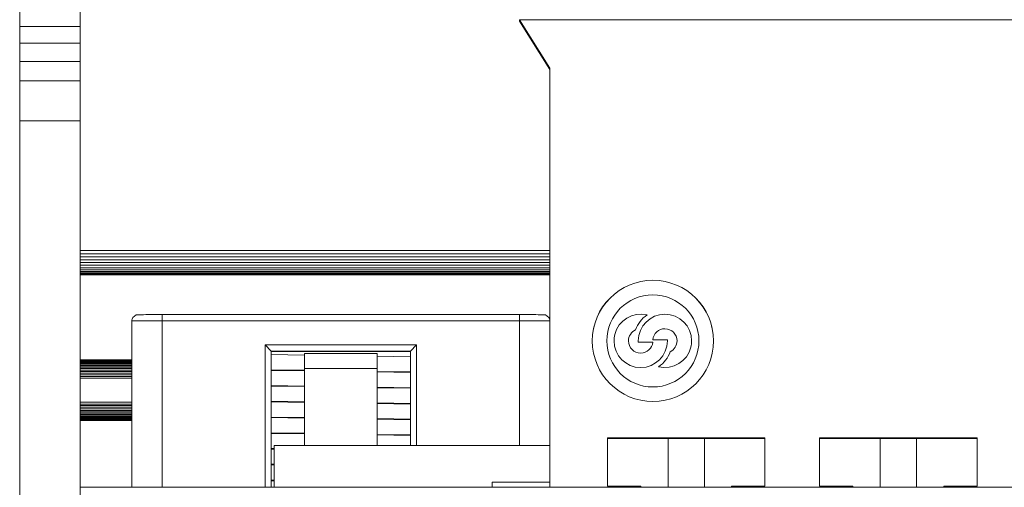
# Model space of a CAD drawing. Units: inches. Extents: x -166 to 208, y -118 to 115.
# Drawn here: x -83 to -67, y 71 to 79 of the extents above; entities that cross this region are included whole.
import ezdxf

# ---------------------------------------------------------------- set-up
doc = ezdxf.new("R2010")
doc.units = ezdxf.units.IN
doc.header["$MEASUREMENT"] = 0

# ---------------------------------------------------------------- blocks, each defined once
blk = doc.blocks.new('block 2178')
at = {"color": 7, "lineweight": 13, "true_color": 0xffffff}
blk.add_lwpolyline([(-13.082, 71.382), (-82.082, 71.382)], dxfattribs=at)
blk = doc.blocks.new('block 2181')
at = {"color": 7, "lineweight": 13, "true_color": 0xffffff}
blk.add_lwpolyline([(-81.232, 72.484), (-82.082, 72.484)], dxfattribs=at)
blk = doc.blocks.new('block 2184')
at = {"color": 7, "lineweight": 13, "true_color": 0xffffff}
blk.add_lwpolyline([(-81.232, 72.485), (-82.082, 72.485)], dxfattribs=at)
blk = doc.blocks.new('block 2187')
at = {"color": 7, "lineweight": 13, "true_color": 0xffffff}
blk.add_lwpolyline([(-81.232, 72.489), (-82.082, 72.489)], dxfattribs=at)
blk = doc.blocks.new('block 2190')
at = {"color": 7, "lineweight": 13, "true_color": 0xffffff}
blk.add_lwpolyline([(-81.232, 72.495), (-82.082, 72.495)], dxfattribs=at)
blk = doc.blocks.new('block 2193')
at = {"color": 7, "lineweight": 13, "true_color": 0xffffff}
blk.add_lwpolyline([(-81.232, 72.504), (-82.082, 72.504)], dxfattribs=at)
blk = doc.blocks.new('block 2196')
at = {"color": 7, "lineweight": 13, "true_color": 0xffffff}
blk.add_lwpolyline([(-81.232, 72.515), (-82.082, 72.515)], dxfattribs=at)
blk = doc.blocks.new('block 2199')
at = {"color": 7, "lineweight": 13, "true_color": 0xffffff}
blk.add_lwpolyline([(-81.232, 72.529), (-82.082, 72.529)], dxfattribs=at)
blk = doc.blocks.new('block 2202')
at = {"color": 7, "lineweight": 13, "true_color": 0xffffff}
blk.add_lwpolyline([(-81.232, 72.544), (-82.082, 72.544)], dxfattribs=at)
blk = doc.blocks.new('block 2205')
at = {"color": 7, "lineweight": 13, "true_color": 0xffffff}
blk.add_lwpolyline([(-81.232, 72.562), (-82.082, 72.562)], dxfattribs=at)
blk = doc.blocks.new('block 2208')
at = {"color": 7, "lineweight": 13, "true_color": 0xffffff}
blk.add_lwpolyline([(-81.232, 72.582), (-82.082, 72.582)], dxfattribs=at)
blk = doc.blocks.new('block 2211')
at = {"color": 7, "lineweight": 13, "true_color": 0xffffff}
blk.add_lwpolyline([(-81.232, 72.603), (-82.082, 72.603)], dxfattribs=at)
blk = doc.blocks.new('block 2214')
at = {"color": 7, "lineweight": 13, "true_color": 0xffffff}
blk.add_lwpolyline([(-81.232, 72.626), (-82.082, 72.626)], dxfattribs=at)
blk = doc.blocks.new('block 2217')
at = {"color": 7, "lineweight": 13, "true_color": 0xffffff}
blk.add_lwpolyline([(-81.232, 72.65), (-82.082, 72.65)], dxfattribs=at)
blk = doc.blocks.new('block 2220')
at = {"color": 7, "lineweight": 13, "true_color": 0xffffff}
blk.add_lwpolyline([(-81.232, 72.675), (-82.082, 72.675)], dxfattribs=at)
blk = doc.blocks.new('block 2223')
at = {"color": 7, "lineweight": 13, "true_color": 0xffffff}
blk.add_lwpolyline([(-81.232, 72.702), (-82.082, 72.702)], dxfattribs=at)
blk = doc.blocks.new('block 2226')
at = {"color": 7, "lineweight": 13, "true_color": 0xffffff}
blk.add_lwpolyline([(-81.232, 72.729), (-82.082, 72.729)], dxfattribs=at)
blk = doc.blocks.new('block 2229')
at = {"color": 7, "lineweight": 13, "true_color": 0xffffff}
blk.add_lwpolyline([(-81.232, 72.756), (-82.082, 72.756)], dxfattribs=at)
blk = doc.blocks.new('block 2232')
at = {"color": 7, "lineweight": 13, "true_color": 0xffffff}
blk.add_lwpolyline([(-81.232, 72.784), (-82.082, 72.784)], dxfattribs=at)
blk = doc.blocks.new('block 2235')
at = {"color": 7, "lineweight": 13, "true_color": 0xffffff}
blk.add_lwpolyline([(-81.232, 73.184), (-82.082, 73.184)], dxfattribs=at)
blk = doc.blocks.new('block 2238')
at = {"color": 7, "lineweight": 13, "true_color": 0xffffff}
blk.add_lwpolyline([(-81.232, 73.211), (-82.082, 73.211)], dxfattribs=at)
blk = doc.blocks.new('block 2241')
at = {"color": 7, "lineweight": 13, "true_color": 0xffffff}
blk.add_lwpolyline([(-81.232, 73.239), (-82.082, 73.239)], dxfattribs=at)
blk = doc.blocks.new('block 2244')
at = {"color": 7, "lineweight": 13, "true_color": 0xffffff}
blk.add_lwpolyline([(-81.232, 73.266), (-82.082, 73.266)], dxfattribs=at)
blk = doc.blocks.new('block 2247')
at = {"color": 7, "lineweight": 13, "true_color": 0xffffff}
blk.add_lwpolyline([(-81.232, 73.292), (-82.082, 73.292)], dxfattribs=at)
blk = doc.blocks.new('block 2250')
at = {"color": 7, "lineweight": 13, "true_color": 0xffffff}
blk.add_lwpolyline([(-81.232, 73.317), (-82.082, 73.317)], dxfattribs=at)
blk = doc.blocks.new('block 2253')
at = {"color": 7, "lineweight": 13, "true_color": 0xffffff}
blk.add_lwpolyline([(-81.232, 73.342), (-82.082, 73.342)], dxfattribs=at)
blk = doc.blocks.new('block 2256')
at = {"color": 7, "lineweight": 13, "true_color": 0xffffff}
blk.add_lwpolyline([(-81.232, 73.364), (-82.082, 73.364)], dxfattribs=at)
blk = doc.blocks.new('block 2259')
at = {"color": 7, "lineweight": 13, "true_color": 0xffffff}
blk.add_lwpolyline([(-81.232, 73.386), (-82.082, 73.386)], dxfattribs=at)
blk = doc.blocks.new('block 2262')
at = {"color": 7, "lineweight": 13, "true_color": 0xffffff}
blk.add_lwpolyline([(-81.232, 73.405), (-82.082, 73.405)], dxfattribs=at)
blk = doc.blocks.new('block 2265')
at = {"color": 7, "lineweight": 13, "true_color": 0xffffff}
blk.add_lwpolyline([(-81.232, 73.423), (-82.082, 73.423)], dxfattribs=at)
blk = doc.blocks.new('block 2268')
at = {"color": 7, "lineweight": 13, "true_color": 0xffffff}
blk.add_lwpolyline([(-81.232, 73.439), (-82.082, 73.439)], dxfattribs=at)
blk = doc.blocks.new('block 2271')
at = {"color": 7, "lineweight": 13, "true_color": 0xffffff}
blk.add_lwpolyline([(-81.232, 73.452), (-82.082, 73.452)], dxfattribs=at)
blk = doc.blocks.new('block 2274')
at = {"color": 7, "lineweight": 13, "true_color": 0xffffff}
blk.add_lwpolyline([(-81.232, 73.463), (-82.082, 73.463)], dxfattribs=at)
blk = doc.blocks.new('block 2277')
at = {"color": 7, "lineweight": 13, "true_color": 0xffffff}
blk.add_lwpolyline([(-81.232, 73.472), (-82.082, 73.472)], dxfattribs=at)
blk = doc.blocks.new('block 2280')
at = {"color": 7, "lineweight": 13, "true_color": 0xffffff}
blk.add_lwpolyline([(-81.232, 73.479), (-82.082, 73.479)], dxfattribs=at)
blk = doc.blocks.new('block 2283')
at = {"color": 7, "lineweight": 13, "true_color": 0xffffff}
blk.add_lwpolyline([(-81.232, 73.482), (-82.082, 73.482)], dxfattribs=at)
blk = doc.blocks.new('block 2286')
at = {"color": 7, "lineweight": 13, "true_color": 0xffffff}
blk.add_lwpolyline([(-81.232, 73.484), (-82.082, 73.484)], dxfattribs=at)
blk = doc.blocks.new('block 2651')
at = {"color": 7, "lineweight": 13, "true_color": 0xffffff}
blk.add_lwpolyline([(-74.332, 75.289), (-82.082, 75.289)], dxfattribs=at)
blk = doc.blocks.new('block 2657')
at = {"color": 7, "lineweight": 13, "true_color": 0xffffff}
blk.add_lwpolyline([(-74.332, 75.237), (-82.082, 75.237)], dxfattribs=at)
blk = doc.blocks.new('block 2662')
at = {"color": 7, "lineweight": 13, "true_color": 0xffffff}
blk.add_lwpolyline([(-74.332, 75.185), (-82.082, 75.185)], dxfattribs=at)
blk = doc.blocks.new('block 2668')
at = {"color": 7, "lineweight": 13, "true_color": 0xffffff}
blk.add_lwpolyline([(-74.332, 75.136), (-82.082, 75.136)], dxfattribs=at)
blk = doc.blocks.new('block 2674')
at = {"color": 7, "lineweight": 13, "true_color": 0xffffff}
blk.add_lwpolyline([(-74.332, 75.089), (-82.082, 75.089)], dxfattribs=at)
blk = doc.blocks.new('block 2680')
at = {"color": 7, "lineweight": 13, "true_color": 0xffffff}
blk.add_lwpolyline([(-74.332, 75.045), (-82.082, 75.045)], dxfattribs=at)
blk = doc.blocks.new('block 2686')
at = {"color": 7, "lineweight": 13, "true_color": 0xffffff}
blk.add_lwpolyline([(-74.332, 75.006), (-82.082, 75.006)], dxfattribs=at)
blk = doc.blocks.new('block 2692')
at = {"color": 7, "lineweight": 13, "true_color": 0xffffff}
blk.add_lwpolyline([(-74.332, 74.971), (-82.082, 74.971)], dxfattribs=at)
blk = doc.blocks.new('block 2698')
at = {"color": 7, "lineweight": 13, "true_color": 0xffffff}
blk.add_lwpolyline([(-74.332, 74.942), (-82.082, 74.942)], dxfattribs=at)
blk = doc.blocks.new('block 2704')
at = {"color": 7, "lineweight": 13, "true_color": 0xffffff}
blk.add_lwpolyline([(-74.332, 74.919), (-82.082, 74.919)], dxfattribs=at)
blk = doc.blocks.new('block 2710')
at = {"color": 7, "lineweight": 13, "true_color": 0xffffff}
blk.add_lwpolyline([(-74.332, 74.902), (-82.082, 74.902)], dxfattribs=at)
blk = doc.blocks.new('block 2716')
at = {"color": 7, "lineweight": 13, "true_color": 0xffffff}
blk.add_lwpolyline([(-74.332, 74.892), (-82.082, 74.892)], dxfattribs=at)
blk = doc.blocks.new('block 2722')
at = {"color": 7, "lineweight": 13, "true_color": 0xffffff}
blk.add_lwpolyline([(-74.332, 74.889), (-82.082, 74.889)], dxfattribs=at)
blk = doc.blocks.new('block 2731')
at = {"color": 7, "lineweight": 13, "true_color": 0xffffff}
blk.add_lwpolyline([(-82.082, 60.789), (-82.082, 77.429)], dxfattribs=at)
blk = doc.blocks.new('block 2732')
at = {"color": 7, "lineweight": 13, "true_color": 0xffffff}
blk.add_lwpolyline([(-82.082, 77.429), (-83.082, 77.429)], dxfattribs=at)
blk = doc.blocks.new('block 2733')
at = {"color": 7, "lineweight": 13, "true_color": 0xffffff}
blk.add_lwpolyline([(-83.082, 60.789), (-83.082, 77.429)], dxfattribs=at)
blk = doc.blocks.new('block 2734')
at = {"color": 7, "lineweight": 13, "true_color": 0xffffff}
blk.add_lwpolyline([(-82.082, 77.429), (-82.082, 78.091)], dxfattribs=at)
blk = doc.blocks.new('block 2735')
at = {"color": 7, "lineweight": 13, "true_color": 0xffffff}
blk.add_lwpolyline([(-82.082, 78.091), (-83.082, 78.091)], dxfattribs=at)
blk = doc.blocks.new('block 2736')
at = {"color": 7, "lineweight": 13, "true_color": 0xffffff}
blk.add_lwpolyline([(-83.082, 77.429), (-83.082, 78.091)], dxfattribs=at)
blk = doc.blocks.new('block 2737')
at = {"color": 7, "lineweight": 13, "true_color": 0xffffff}
blk.add_lwpolyline([(-82.082, 78.091), (-82.082, 78.408)], dxfattribs=at)
blk = doc.blocks.new('block 2738')
at = {"color": 7, "lineweight": 13, "true_color": 0xffffff}
blk.add_lwpolyline([(-82.082, 78.408), (-83.082, 78.408)], dxfattribs=at)
blk = doc.blocks.new('block 2739')
at = {"color": 7, "lineweight": 13, "true_color": 0xffffff}
blk.add_lwpolyline([(-83.082, 78.091), (-83.082, 78.408)], dxfattribs=at)
blk = doc.blocks.new('block 2740')
at = {"color": 7, "lineweight": 13, "true_color": 0xffffff}
blk.add_lwpolyline([(-82.082, 78.408), (-82.082, 78.709)], dxfattribs=at)
blk = doc.blocks.new('block 2741')
at = {"color": 7, "lineweight": 13, "true_color": 0xffffff}
blk.add_lwpolyline([(-82.082, 78.709), (-83.082, 78.709)], dxfattribs=at)
blk = doc.blocks.new('block 2742')
at = {"color": 7, "lineweight": 13, "true_color": 0xffffff}
blk.add_lwpolyline([(-83.082, 78.408), (-83.082, 78.709)], dxfattribs=at)
blk = doc.blocks.new('block 2743')
at = {"color": 7, "lineweight": 13, "true_color": 0xffffff}
blk.add_lwpolyline([(-82.082, 78.709), (-82.082, 78.987)], dxfattribs=at)
blk = doc.blocks.new('block 2744')
at = {"color": 7, "lineweight": 13, "true_color": 0xffffff}
blk.add_lwpolyline([(-82.082, 78.987), (-83.082, 78.987)], dxfattribs=at)
blk = doc.blocks.new('block 2745')
at = {"color": 7, "lineweight": 13, "true_color": 0xffffff}
blk.add_lwpolyline([(-83.082, 78.709), (-83.082, 78.987)], dxfattribs=at)
blk = doc.blocks.new('block 2746')
at = {"color": 7, "lineweight": 13, "true_color": 0xffffff}
blk.add_lwpolyline([(-82.082, 78.987), (-82.082, 79.239)], dxfattribs=at)
blk = doc.blocks.new('block 2748')
at = {"color": 7, "lineweight": 13, "true_color": 0xffffff}
blk.add_lwpolyline([(-83.082, 78.987), (-83.082, 79.239)], dxfattribs=at)
blk = doc.blocks.new('block 3041')
at = {"color": 7, "lineweight": 13, "true_color": 0xffffff}
blk.add_lwpolyline([(-78.382, 73.341), (-78.382, 72.07)], dxfattribs=at)
blk = doc.blocks.new('block 3042')
at = {"color": 7, "lineweight": 13, "true_color": 0xffffff}
blk.add_lwpolyline([(-78.382, 73.591), (-78.382, 73.341)], dxfattribs=at)
blk = doc.blocks.new('block 3043')
at = {"color": 7, "lineweight": 13, "true_color": 0xffffff}
blk.add_lwpolyline([(-78.382, 73.591), (-77.182, 73.591)], dxfattribs=at)
blk = doc.blocks.new('block 3044')
at = {"color": 7, "lineweight": 13, "true_color": 0xffffff}
blk.add_lwpolyline([(-77.182, 73.341), (-77.182, 72.07)], dxfattribs=at)
blk = doc.blocks.new('block 3045')
at = {"color": 7, "lineweight": 13, "true_color": 0xffffff}
blk.add_lwpolyline([(-77.182, 73.341), (-77.182, 73.591)], dxfattribs=at)
blk = doc.blocks.new('block 3046')
at = {"color": 7, "lineweight": 5, "true_color": 0xffffff}
blk.add_lwpolyline([(-77.182, 73.341), (-78.382, 73.341)], dxfattribs=at)
blk = doc.blocks.new('block 3047')
at = {"color": 7, "lineweight": 13, "true_color": 0xffffff}
blk.add_open_spline([(-76.631, 73.622), (-76.901, 73.624), (-77.634, 73.625), (-78.27, 73.624), (-78.569, 73.624), (-78.806, 73.623), (-78.933, 73.622)], degree=3, knots=[0, 0, 0, 0, 1, 1, 1, 2, 2, 2, 2], dxfattribs=at)
blk = doc.blocks.new('block 3048')
at = {"color": 7, "lineweight": 5, "true_color": 0xffffff}
blk.add_lwpolyline([(-76.632, 73.631), (-78.932, 73.631)], dxfattribs=at)
blk = doc.blocks.new('block 3049')
at = {"color": 7, "lineweight": 13, "true_color": 0xffffff}
blk.add_lwpolyline([(-76.632, 72.07), (-76.632, 73.631)], dxfattribs=at)
blk = doc.blocks.new('block 3050')
at = {"color": 7, "lineweight": 13, "true_color": 0xffffff}
blk.add_lwpolyline([(-79.032, 73.731), (-78.932, 73.631)], dxfattribs=at)
blk = doc.blocks.new('block 3051')
at = {"color": 7, "lineweight": 13, "true_color": 0xffffff}
blk.add_lwpolyline([(-76.532, 73.731), (-76.632, 73.631)], dxfattribs=at)
blk = doc.blocks.new('block 3052')
at = {"color": 7, "lineweight": 5, "true_color": 0xffffff}
blk.add_lwpolyline([(-79.032, 73.731), (-76.532, 73.731)], dxfattribs=at)
blk = doc.blocks.new('block 3053')
at = {"color": 7, "lineweight": 13, "true_color": 0xffffff}
blk.add_lwpolyline([(-78.932, 73.631), (-78.932, 71.382)], dxfattribs=at)
blk = doc.blocks.new('block 3054')
at = {"color": 7, "lineweight": 5, "true_color": 0xffffff}
blk.add_lwpolyline([(-76.532, 73.731), (-76.532, 72.07)], dxfattribs=at)
blk = doc.blocks.new('block 3055')
at = {"color": 7, "lineweight": 5, "true_color": 0xffffff}
blk.add_lwpolyline([(-79.032, 71.382), (-79.032, 73.731)], dxfattribs=at)
blk = doc.blocks.new('block 3056')
at = {"color": 7, "lineweight": 5, "true_color": 0xffffff}
blk.add_lwpolyline([(-80.732, 74.131), (-80.732, 71.382)], dxfattribs=at)
blk = doc.blocks.new('block 3057')
at = {"color": 7, "lineweight": 5, "true_color": 0xffffff}
blk.add_lwpolyline([(-74.832, 72.07), (-74.832, 74.131)], dxfattribs=at)
blk = doc.blocks.new('block 3058')
at = {"color": 7, "lineweight": 5, "true_color": 0xffffff}
blk.add_lwpolyline([(-74.832, 74.131), (-80.732, 74.131)], dxfattribs=at)
blk = doc.blocks.new('block 3059')
at = {"color": 7, "lineweight": 13, "true_color": 0xffffff}
blk.add_lwpolyline([(-81.232, 71.382), (-81.232, 74.13)], dxfattribs=at)
blk = doc.blocks.new('block 3060')
at = {"color": 7, "lineweight": 5, "true_color": 0xffffff}
blk.add_open_spline([(-80.732, 74.131), (-81.008, 74.131), (-81.232, 74.131), (-81.232, 74.13)], degree=3, dxfattribs=at)
blk = doc.blocks.new('block 3061')
at = {"color": 7, "lineweight": 5, "true_color": 0xffffff}
blk.add_open_spline([(-74.332, 74.13), (-74.332, 74.131), (-74.556, 74.131), (-74.832, 74.131)], degree=3, dxfattribs=at)
blk = doc.blocks.new('block 3062')
at = {"color": 7, "lineweight": 5, "true_color": 0xffffff}
blk.add_lwpolyline([(-80.732, 74.131), (-80.732, 74.231)], dxfattribs=at)
blk = doc.blocks.new('block 3063')
at = {"color": 7, "lineweight": 5, "true_color": 0xffffff}
blk.add_lwpolyline([(-74.832, 74.131), (-74.832, 74.231)], dxfattribs=at)
blk = doc.blocks.new('block 3064')
at = {"color": 7, "lineweight": 13, "true_color": 0xffffff}
blk.add_lwpolyline([(-80.732, 74.231), (-74.832, 74.231)], dxfattribs=at)
blk = doc.blocks.new('block 3065')
at = {"color": 7, "lineweight": 13, "true_color": 0xffffff}
blk.add_open_spline([(-81.215, 74.185), (-81.226, 74.169), (-81.232, 74.15), (-81.232, 74.13)], degree=3, dxfattribs=at)
blk = doc.blocks.new('block 3066')
at = {"color": 7, "lineweight": 13, "true_color": 0xffffff}
blk.add_open_spline([(-80.732, 74.231), (-80.894, 74.231), (-81.04, 74.231), (-81.102, 74.23)], degree=3, dxfattribs=at)
blk = doc.blocks.new('block 3067')
at = {"color": 7, "lineweight": 13, "true_color": 0xffffff}
blk.add_open_spline([(-74.332, 74.13), (-74.332, 74.15), (-74.338, 74.169), (-74.349, 74.185)], degree=3, dxfattribs=at)
blk = doc.blocks.new('block 3068')
at = {"color": 7, "lineweight": 13, "true_color": 0xffffff}
blk.add_open_spline([(-74.462, 74.23), (-74.524, 74.231), (-74.67, 74.231), (-74.832, 74.231)], degree=3, dxfattribs=at)
blk = doc.blocks.new('block 3069')
at = {"color": 7, "lineweight": 13, "true_color": 0xffffff}
blk.add_lwpolyline([(-78.882, 71.491), (-78.932, 71.491)], dxfattribs=at)
blk = doc.blocks.new('block 3070')
at = {"color": 7, "lineweight": 13, "true_color": 0xffffff}
blk.add_lwpolyline([(-78.882, 71.501), (-78.932, 71.501)], dxfattribs=at)
blk = doc.blocks.new('block 3071')
at = {"color": 7, "lineweight": 13, "true_color": 0xffffff}
blk.add_lwpolyline([(-78.882, 71.751), (-78.932, 71.751)], dxfattribs=at)
blk = doc.blocks.new('block 3072')
at = {"color": 7, "lineweight": 13, "true_color": 0xffffff}
blk.add_lwpolyline([(-78.882, 71.761), (-78.932, 71.761)], dxfattribs=at)
blk = doc.blocks.new('block 3073')
at = {"color": 7, "lineweight": 13, "true_color": 0xffffff}
blk.add_lwpolyline([(-78.882, 72.011), (-78.932, 72.011)], dxfattribs=at)
blk = doc.blocks.new('block 3074')
at = {"color": 7, "lineweight": 13, "true_color": 0xffffff}
blk.add_lwpolyline([(-78.882, 72.021), (-78.932, 72.021)], dxfattribs=at)
blk = doc.blocks.new('block 3075')
at = {"color": 7, "lineweight": 13, "true_color": 0xffffff}
blk.add_lwpolyline([(-76.632, 72.236), (-77.182, 72.245)], dxfattribs=at)
blk = doc.blocks.new('block 3076')
at = {"color": 7, "lineweight": 13, "true_color": 0xffffff}
blk.add_lwpolyline([(-78.382, 72.263), (-78.932, 72.271)], dxfattribs=at)
blk = doc.blocks.new('block 3077')
at = {"color": 7, "lineweight": 13, "true_color": 0xffffff}
blk.add_lwpolyline([(-76.632, 72.246), (-77.182, 72.255)], dxfattribs=at)
blk = doc.blocks.new('block 3078')
at = {"color": 7, "lineweight": 13, "true_color": 0xffffff}
blk.add_lwpolyline([(-78.382, 72.273), (-78.932, 72.281)], dxfattribs=at)
blk = doc.blocks.new('block 3079')
at = {"color": 7, "lineweight": 13, "true_color": 0xffffff}
blk.add_lwpolyline([(-76.632, 72.496), (-77.182, 72.505)], dxfattribs=at)
blk = doc.blocks.new('block 3080')
at = {"color": 7, "lineweight": 13, "true_color": 0xffffff}
blk.add_lwpolyline([(-78.382, 72.523), (-78.932, 72.531)], dxfattribs=at)
blk = doc.blocks.new('block 3081')
at = {"color": 7, "lineweight": 13, "true_color": 0xffffff}
blk.add_lwpolyline([(-76.632, 72.506), (-77.182, 72.515)], dxfattribs=at)
blk = doc.blocks.new('block 3082')
at = {"color": 7, "lineweight": 13, "true_color": 0xffffff}
blk.add_lwpolyline([(-78.382, 72.533), (-78.932, 72.541)], dxfattribs=at)
blk = doc.blocks.new('block 3083')
at = {"color": 7, "lineweight": 13, "true_color": 0xffffff}
blk.add_lwpolyline([(-76.632, 72.756), (-77.182, 72.765)], dxfattribs=at)
blk = doc.blocks.new('block 3084')
at = {"color": 7, "lineweight": 13, "true_color": 0xffffff}
blk.add_lwpolyline([(-78.382, 72.783), (-78.932, 72.791)], dxfattribs=at)
blk = doc.blocks.new('block 3085')
at = {"color": 7, "lineweight": 13, "true_color": 0xffffff}
blk.add_lwpolyline([(-76.632, 72.766), (-77.182, 72.775)], dxfattribs=at)
blk = doc.blocks.new('block 3086')
at = {"color": 7, "lineweight": 13, "true_color": 0xffffff}
blk.add_lwpolyline([(-78.382, 72.793), (-78.932, 72.801)], dxfattribs=at)
blk = doc.blocks.new('block 3087')
at = {"color": 7, "lineweight": 13, "true_color": 0xffffff}
blk.add_lwpolyline([(-76.632, 73.016), (-77.182, 73.025)], dxfattribs=at)
blk = doc.blocks.new('block 3088')
at = {"color": 7, "lineweight": 13, "true_color": 0xffffff}
blk.add_lwpolyline([(-78.382, 73.043), (-78.932, 73.051)], dxfattribs=at)
blk = doc.blocks.new('block 3089')
at = {"color": 7, "lineweight": 13, "true_color": 0xffffff}
blk.add_lwpolyline([(-76.632, 73.026), (-77.182, 73.035)], dxfattribs=at)
blk = doc.blocks.new('block 3090')
at = {"color": 7, "lineweight": 13, "true_color": 0xffffff}
blk.add_lwpolyline([(-78.382, 73.053), (-78.932, 73.061)], dxfattribs=at)
blk = doc.blocks.new('block 3091')
at = {"color": 7, "lineweight": 13, "true_color": 0xffffff}
blk.add_lwpolyline([(-76.632, 73.276), (-77.182, 73.285)], dxfattribs=at)
blk = doc.blocks.new('block 3092')
at = {"color": 7, "lineweight": 13, "true_color": 0xffffff}
blk.add_lwpolyline([(-78.382, 73.303), (-78.932, 73.311)], dxfattribs=at)
blk = doc.blocks.new('block 3093')
at = {"color": 7, "lineweight": 13, "true_color": 0xffffff}
blk.add_lwpolyline([(-76.632, 73.286), (-77.182, 73.295)], dxfattribs=at)
blk = doc.blocks.new('block 3094')
at = {"color": 7, "lineweight": 13, "true_color": 0xffffff}
blk.add_lwpolyline([(-78.382, 73.313), (-78.932, 73.321)], dxfattribs=at)
blk = doc.blocks.new('block 3095')
at = {"color": 7, "lineweight": 13, "true_color": 0xffffff}
blk.add_lwpolyline([(-76.632, 73.536), (-77.182, 73.545)], dxfattribs=at)
blk = doc.blocks.new('block 3096')
at = {"color": 7, "lineweight": 13, "true_color": 0xffffff}
blk.add_lwpolyline([(-78.382, 73.563), (-78.932, 73.571)], dxfattribs=at)
blk = doc.blocks.new('block 3097')
at = {"color": 7, "lineweight": 13, "true_color": 0xffffff}
blk.add_lwpolyline([(-81.215, 74.185), (-81.16, 74.226), (-81.102, 74.23)], dxfattribs=at)
blk = doc.blocks.new('block 3098')
at = {"color": 7, "lineweight": 13, "true_color": 0xffffff}
blk.add_lwpolyline([(-74.349, 74.185), (-74.404, 74.226), (-74.462, 74.23)], dxfattribs=at)
blk = doc.blocks.new('block 3349')
at = {"color": 7, "lineweight": 13, "true_color": 0xffffff}
blk.add_lwpolyline([(-78.882, 71.382), (-78.882, 72.07)], dxfattribs=at)
blk = doc.blocks.new('block 3350')
at = {"color": 7, "lineweight": 13, "true_color": 0xffffff}
blk.add_lwpolyline([(-78.882, 72.07), (-74.332, 72.07)], dxfattribs=at)
blk = doc.blocks.new('block 3351')
at = {"color": 7, "lineweight": 13, "true_color": 0xffffff}
blk.add_lwpolyline([(-75.282, 71.468), (-74.332, 71.468)], dxfattribs=at)
blk = doc.blocks.new('block 3352')
at = {"color": 7, "lineweight": 13, "true_color": 0xffffff}
blk.add_lwpolyline([(-75.282, 71.382), (-75.282, 71.468)], dxfattribs=at)
blk = doc.blocks.new('block 3384')
at = {"color": 7, "lineweight": 13, "true_color": 0xffffff}
blk.add_lwpolyline([(-74.332, 78.298), (-74.332, 71.382)], dxfattribs=at)
blk = doc.blocks.new('block 3385')
at = {"color": 7, "lineweight": 13, "true_color": 0xffffff}
blk.add_lwpolyline([(-74.332, 78.276), (-74.832, 79.076)], dxfattribs=at)
blk = doc.blocks.new('block 3389')
at = {"color": 7, "lineweight": 13, "true_color": 0xffffff}
blk.add_lwpolyline([(-65.332, 79.098), (-74.832, 79.098)], dxfattribs=at)
blk = doc.blocks.new('block 3390')
at = {"color": 7, "lineweight": 13, "true_color": 0xffffff}
blk.add_lwpolyline([(-74.332, 78.298), (-74.832, 79.098)], dxfattribs=at)
blk = doc.blocks.new('block 3391')
at = {"color": 7, "lineweight": 13, "true_color": 0xffffff}
blk.add_lwpolyline([(-72.832, 71.382), (-72.832, 71.398)], dxfattribs=at)
blk = doc.blocks.new('block 3392')
at = {"color": 7, "lineweight": 13, "true_color": 0xffffff}
blk.add_lwpolyline([(-73.382, 71.398), (-72.832, 71.398)], dxfattribs=at)
blk = doc.blocks.new('block 3393')
at = {"color": 7, "lineweight": 13, "true_color": 0xffffff}
blk.add_lwpolyline([(-73.382, 72.198), (-73.382, 71.398)], dxfattribs=at)
blk = doc.blocks.new('block 3394')
at = {"color": 7, "lineweight": 13, "true_color": 0xffffff}
blk.add_lwpolyline([(-70.782, 72.198), (-73.382, 72.198)], dxfattribs=at)
blk = doc.blocks.new('block 3395')
at = {"color": 7, "lineweight": 13, "true_color": 0xffffff}
blk.add_lwpolyline([(-70.782, 71.398), (-70.782, 72.198)], dxfattribs=at)
blk = doc.blocks.new('block 3396')
at = {"color": 7, "lineweight": 13, "true_color": 0xffffff}
blk.add_lwpolyline([(-71.332, 71.398), (-70.782, 71.398)], dxfattribs=at)
blk = doc.blocks.new('block 3397')
at = {"color": 7, "lineweight": 13, "true_color": 0xffffff}
blk.add_lwpolyline([(-71.332, 71.382), (-71.332, 71.398)], dxfattribs=at)
blk = doc.blocks.new('block 3398')
at = {"color": 7, "lineweight": 13, "true_color": 0xffffff}
blk.add_lwpolyline([(-69.332, 71.382), (-69.332, 71.398)], dxfattribs=at)
blk = doc.blocks.new('block 3399')
at = {"color": 7, "lineweight": 13, "true_color": 0xffffff}
blk.add_lwpolyline([(-69.882, 71.398), (-69.332, 71.398)], dxfattribs=at)
blk = doc.blocks.new('block 3400')
at = {"color": 7, "lineweight": 13, "true_color": 0xffffff}
blk.add_lwpolyline([(-69.882, 72.198), (-69.882, 71.398)], dxfattribs=at)
blk = doc.blocks.new('block 3401')
at = {"color": 7, "lineweight": 13, "true_color": 0xffffff}
blk.add_lwpolyline([(-67.282, 72.198), (-69.882, 72.198)], dxfattribs=at)
blk = doc.blocks.new('block 3402')
at = {"color": 7, "lineweight": 13, "true_color": 0xffffff}
blk.add_lwpolyline([(-67.282, 71.398), (-67.282, 72.198)], dxfattribs=at)
blk = doc.blocks.new('block 3403')
at = {"color": 7, "lineweight": 13, "true_color": 0xffffff}
blk.add_lwpolyline([(-67.832, 71.398), (-67.282, 71.398)], dxfattribs=at)
blk = doc.blocks.new('block 3404')
at = {"color": 7, "lineweight": 13, "true_color": 0xffffff}
blk.add_lwpolyline([(-67.832, 71.382), (-67.832, 71.398)], dxfattribs=at)
blk = doc.blocks.new('block 3414')
at = {"color": 7, "lineweight": 13, "true_color": 0xffffff}
blk.add_open_spline([(-73.632, 73.798), (-73.632, 73.246), (-73.184, 72.798), (-72.632, 72.798), (-72.08, 72.798), (-71.632, 73.246), (-71.632, 73.798)], degree=3, knots=[0, 0, 0, 0, 1, 1, 1, 2, 2, 2, 2], dxfattribs=at)
blk = doc.blocks.new('block 3415')
at = {"color": 7, "lineweight": 13, "true_color": 0xffffff}
blk.add_open_spline([(-71.632, 73.798), (-71.632, 74.351), (-72.08, 74.798), (-72.632, 74.798), (-73.184, 74.798), (-73.632, 74.351), (-73.632, 73.798)], degree=3, knots=[0, 0, 0, 0, 1, 1, 1, 2, 2, 2, 2], dxfattribs=at)
blk = doc.blocks.new('block 3416')
at = {"color": 7, "lineweight": 13, "true_color": 0xffffff}
blk.add_lwpolyline([(-74.832, 79.076), (-74.832, 79.098)], dxfattribs=at)
blk = doc.blocks.new('block 3421')
at = {"color": 7, "lineweight": 13, "true_color": 0xffffff}
blk.add_lwpolyline([(-72.382, 72.189), (-73.382, 72.189)], dxfattribs=at)
blk = doc.blocks.new('block 3422')
at = {"color": 7, "lineweight": 13, "true_color": 0xffffff}
blk.add_lwpolyline([(-72.382, 72.189), (-72.382, 71.382)], dxfattribs=at)
blk = doc.blocks.new('block 3428')
at = {"color": 7, "lineweight": 13, "true_color": 0xffffff}
blk.add_lwpolyline([(-72.382, 72.187), (-71.782, 72.187)], dxfattribs=at)
blk = doc.blocks.new('block 3429')
at = {"color": 7, "lineweight": 13, "true_color": 0xffffff}
blk.add_lwpolyline([(-70.782, 72.189), (-71.782, 72.189)], dxfattribs=at)
blk = doc.blocks.new('block 3430')
at = {"color": 7, "lineweight": 13, "true_color": 0xffffff}
blk.add_lwpolyline([(-68.882, 72.189), (-69.882, 72.189)], dxfattribs=at)
blk = doc.blocks.new('block 3431')
at = {"color": 7, "lineweight": 13, "true_color": 0xffffff}
blk.add_lwpolyline([(-68.882, 72.187), (-68.282, 72.187)], dxfattribs=at)
blk = doc.blocks.new('block 3432')
at = {"color": 7, "lineweight": 13, "true_color": 0xffffff}
blk.add_lwpolyline([(-67.282, 72.189), (-68.282, 72.189)], dxfattribs=at)
blk = doc.blocks.new('block 3436')
at = {"color": 7, "lineweight": 13, "true_color": 0xffffff}
blk.add_open_spline([(-71.632, 73.798), (-71.632, 74.35), (-72.08, 74.798), (-72.632, 74.798), (-73.184, 74.798), (-73.632, 74.35), (-73.632, 73.798)], degree=3, knots=[0, 0, 0, 0, 1, 1, 1, 2, 2, 2, 2], dxfattribs=at)
blk = doc.blocks.new('block 3437')
at = {"color": 7, "lineweight": 13, "true_color": 0xffffff}
blk.add_lwpolyline([(-71.782, 72.189), (-71.782, 71.382)], dxfattribs=at)
blk = doc.blocks.new('block 3438')
at = {"color": 7, "lineweight": 13, "true_color": 0xffffff}
blk.add_lwpolyline([(-68.882, 72.189), (-68.882, 71.382)], dxfattribs=at)
blk = doc.blocks.new('block 3439')
at = {"color": 7, "lineweight": 13, "true_color": 0xffffff}
blk.add_lwpolyline([(-68.282, 72.189), (-68.282, 71.382)], dxfattribs=at)
blk = doc.blocks.new('block 3442')
at = {"color": 7, "lineweight": 13, "true_color": 0xffffff}
blk.add_open_spline([(-73.392, 73.798), (-73.392, 73.378), (-73.052, 73.038), (-72.632, 73.038), (-72.212, 73.038), (-71.872, 73.378), (-71.872, 73.798)], degree=3, knots=[0, 0, 0, 0, 1, 1, 1, 2, 2, 2, 2], dxfattribs=at)
blk = doc.blocks.new('block 3443')
at = {"color": 7, "lineweight": 13, "true_color": 0xffffff}
blk.add_open_spline([(-71.872, 73.798), (-71.872, 74.218), (-72.212, 74.558), (-72.632, 74.558), (-73.052, 74.558), (-73.392, 74.218), (-73.392, 73.798)], degree=3, knots=[0, 0, 0, 0, 1, 1, 1, 2, 2, 2, 2], dxfattribs=at)
blk = doc.blocks.new('block 3444')
at = {"color": 7, "lineweight": 13, "true_color": 0xffffff}
blk.add_open_spline([(-73.392, 73.798), (-73.392, 73.379), (-73.052, 73.038), (-72.632, 73.038), (-72.212, 73.038), (-71.872, 73.379), (-71.872, 73.798)], degree=3, knots=[0, 0, 0, 0, 1, 1, 1, 2, 2, 2, 2], dxfattribs=at)
blk = doc.blocks.new('block 3445')
at = {"color": 7, "lineweight": 13, "true_color": 0xffffff}
blk.add_open_spline([(-72.345, 73.619), (-72.277, 73.652), (-72.233, 73.722), (-72.233, 73.798)], degree=3, dxfattribs=at)
blk = doc.blocks.new('block 3446')
at = {"color": 7, "lineweight": 13, "true_color": 0xffffff}
blk.add_open_spline([(-72.233, 73.798), (-72.233, 73.909), (-72.323, 73.998), (-72.433, 73.998), (-72.536, 73.998), (-72.622, 73.921), (-72.632, 73.818)], degree=3, knots=[0, 0, 0, 0, 1, 1, 1, 2, 2, 2, 2], dxfattribs=at)
blk = doc.blocks.new('block 3447')
at = {"color": 7, "lineweight": 13, "true_color": 0xffffff}
blk.add_lwpolyline([(-72.394, 73.818), (-72.632, 73.818)], dxfattribs=at)
blk = doc.blocks.new('block 3448')
at = {"color": 7, "lineweight": 13, "true_color": 0xffffff}
blk.add_open_spline([(-72.393, 73.798), (-72.393, 73.805), (-72.393, 73.812), (-72.394, 73.818)], degree=3, dxfattribs=at)
blk = doc.blocks.new('block 3449')
at = {"color": 7, "lineweight": 13, "true_color": 0xffffff}
blk.add_open_spline([(-73.273, 73.798), (-73.273, 73.555), (-73.076, 73.358), (-72.833, 73.358), (-72.59, 73.358), (-72.393, 73.555), (-72.393, 73.798)], degree=3, knots=[0, 0, 0, 0, 1, 1, 1, 2, 2, 2, 2], dxfattribs=at)
blk = doc.blocks.new('block 3450')
at = {"color": 7, "lineweight": 13, "true_color": 0xffffff}
blk.add_open_spline([(-72.729, 74.226), (-72.965, 74.283), (-73.203, 74.138), (-73.261, 73.902), (-73.269, 73.868), (-73.273, 73.833), (-73.273, 73.798)], degree=3, knots=[0, 0, 0, 0, 1, 1, 1, 2, 2, 2, 2], dxfattribs=at)
blk = doc.blocks.new('block 3451')
at = {"color": 7, "lineweight": 13, "true_color": 0xffffff}
blk.add_open_spline([(-72.729, 74.226), (-72.816, 74.165), (-72.883, 74.08), (-72.92, 73.981)], degree=3, dxfattribs=at)
blk = doc.blocks.new('block 3452')
at = {"color": 7, "lineweight": 13, "true_color": 0xffffff}
blk.add_open_spline([(-72.92, 73.981), (-72.99, 73.947), (-73.035, 73.876), (-73.035, 73.798)], degree=3, dxfattribs=at)
blk = doc.blocks.new('block 3453')
at = {"color": 7, "lineweight": 13, "true_color": 0xffffff}
blk.add_open_spline([(-73.035, 73.798), (-73.035, 73.687), (-72.945, 73.596), (-72.833, 73.596), (-72.729, 73.596), (-72.642, 73.675), (-72.632, 73.778)], degree=3, knots=[0, 0, 0, 0, 1, 1, 1, 2, 2, 2, 2], dxfattribs=at)
blk = doc.blocks.new('block 3454')
at = {"color": 7, "lineweight": 13, "true_color": 0xffffff}
blk.add_lwpolyline([(-72.873, 73.778), (-72.632, 73.778)], dxfattribs=at)
blk = doc.blocks.new('block 3455')
at = {"color": 7, "lineweight": 13, "true_color": 0xffffff}
blk.add_open_spline([(-72.873, 73.798), (-72.873, 73.792), (-72.873, 73.785), (-72.873, 73.778)], degree=3, dxfattribs=at)
blk = doc.blocks.new('block 3456')
at = {"color": 7, "lineweight": 13, "true_color": 0xffffff}
blk.add_open_spline([(-71.993, 73.798), (-71.993, 74.041), (-72.19, 74.238), (-72.433, 74.238), (-72.676, 74.238), (-72.873, 74.041), (-72.873, 73.798)], degree=3, knots=[0, 0, 0, 0, 1, 1, 1, 2, 2, 2, 2], dxfattribs=at)
blk = doc.blocks.new('block 3457')
at = {"color": 7, "lineweight": 13, "true_color": 0xffffff}
blk.add_open_spline([(-72.537, 73.371), (-72.301, 73.313), (-72.063, 73.458), (-72.006, 73.694), (-71.997, 73.728), (-71.993, 73.763), (-71.993, 73.798)], degree=3, knots=[0, 0, 0, 0, 1, 1, 1, 2, 2, 2, 2], dxfattribs=at)
blk = doc.blocks.new('block 3458')
at = {"color": 7, "lineweight": 13, "true_color": 0xffffff}
blk.add_open_spline([(-72.537, 73.371), (-72.449, 73.432), (-72.382, 73.518), (-72.345, 73.619)], degree=3, dxfattribs=at)
blk = doc.blocks.new('block 3459')
at = {"color": 7, "lineweight": 13, "true_color": 0xffffff}
blk.add_open_spline([(-72.345, 73.619), (-72.277, 73.652), (-72.233, 73.722), (-72.233, 73.798)], degree=3, dxfattribs=at)
blk = doc.blocks.new('block 3460')
at = {"color": 7, "lineweight": 13, "true_color": 0xffffff}
blk.add_lwpolyline([(-72.394, 73.818), (-72.632, 73.818)], dxfattribs=at)
blk = doc.blocks.new('block 3461')
at = {"color": 7, "lineweight": 13, "true_color": 0xffffff}
blk.add_open_spline([(-72.393, 73.798), (-72.393, 73.805), (-72.393, 73.811), (-72.394, 73.818)], degree=3, dxfattribs=at)
blk = doc.blocks.new('block 3462')
at = {"color": 7, "lineweight": 13, "true_color": 0xffffff}
blk.add_open_spline([(-72.729, 74.226), (-72.965, 74.283), (-73.203, 74.138), (-73.261, 73.902), (-73.269, 73.868), (-73.273, 73.833), (-73.273, 73.798)], degree=3, knots=[0, 0, 0, 0, 1, 1, 1, 2, 2, 2, 2], dxfattribs=at)
blk = doc.blocks.new('block 3463')
at = {"color": 7, "lineweight": 13, "true_color": 0xffffff}
blk.add_open_spline([(-73.035, 73.798), (-73.035, 73.687), (-72.945, 73.596), (-72.833, 73.596), (-72.729, 73.596), (-72.642, 73.675), (-72.632, 73.778)], degree=3, knots=[0, 0, 0, 0, 1, 1, 1, 2, 2, 2, 2], dxfattribs=at)
blk = doc.blocks.new('block 3464')
at = {"color": 7, "lineweight": 13, "true_color": 0xffffff}
blk.add_open_spline([(-71.993, 73.798), (-71.993, 74.041), (-72.19, 74.238), (-72.433, 74.238), (-72.676, 74.238), (-72.873, 74.041), (-72.873, 73.798)], degree=3, knots=[0, 0, 0, 0, 1, 1, 1, 2, 2, 2, 2], dxfattribs=at)
blk = doc.blocks.new('block 3465')
at = {"color": 7, "lineweight": 13, "true_color": 0xffffff}
blk.add_open_spline([(-72.537, 73.371), (-72.449, 73.432), (-72.382, 73.518), (-72.345, 73.619)], degree=3, dxfattribs=at)

msp = doc.modelspace()

# ---------------------------------------------------------------- block references
for name in ['block 2748', 'block 2746', 'block 2744', 'block 2745', 'block 2743', 'block 3389', 'block 3390', 'block 3416', 'block 3385', 'block 2741', 'block 2742', 'block 2740', 'block 2738', 'block 2739', 'block 2737', 'block 3384', 'block 2735', 'block 2736', 'block 2734', 'block 2732', 'block 2733', 'block 2731', 'block 2651', 'block 2657', 'block 2662', 'block 2668', 'block 2674', 'block 2680', 'block 2686', 'block 2692', 'block 2698', 'block 2704', 'block 2710', 'block 2716', 'block 2722', 'block 3415', 'block 3436', 'block 3443', 'block 3450', 'block 3462', 'block 3065', 'block 3060', 'block 3059', 'block 3097', 'block 3066', 'block 3062', 'block 3064', 'block 3056', 'block 3058', 'block 3063', 'block 3068', 'block 3057', 'block 3061', 'block 3098', 'block 3067', 'block 3451', 'block 3456', 'block 3464', 'block 3452', 'block 3446', 'block 3414', 'block 3442', 'block 3444', 'block 3449', 'block 3453', 'block 3463', 'block 3455', 'block 3454', 'block 3447', 'block 3460', 'block 3457', 'block 3448', 'block 3461', 'block 3445', 'block 3459', 'block 3050', 'block 3052', 'block 3055', 'block 3047', 'block 3048', 'block 3053', 'block 3051', 'block 3049', 'block 3054', 'block 3458', 'block 3465', 'block 2286', 'block 2283', 'block 2280', 'block 2277', 'block 2274', 'block 2271', 'block 3096', 'block 3042', 'block 3043', 'block 3045', 'block 3095', 'block 2268', 'block 2265', 'block 2262', 'block 2259', 'block 2256', 'block 2253', 'block 2250', 'block 2247', 'block 3094', 'block 3092', 'block 3041', 'block 3046', 'block 3044', 'block 3093', 'block 2244', 'block 2241', 'block 2238', 'block 2235', 'block 3091', 'block 3090', 'block 3088', 'block 3089', 'block 3087', 'block 3086', 'block 2232', 'block 2229', 'block 2226', 'block 2223', 'block 2220', 'block 2217', 'block 3084', 'block 3085', 'block 3083', 'block 2214', 'block 2211', 'block 2208', 'block 2205', 'block 2202', 'block 2199', 'block 2196', 'block 2193', 'block 2190', 'block 2187', 'block 2184', 'block 2181', 'block 3082', 'block 3080', 'block 3081', 'block 3079', 'block 3078', 'block 3076', 'block 3077', 'block 3075', 'block 3393', 'block 3394', 'block 3421', 'block 3422', 'block 3428', 'block 3429', 'block 3437', 'block 3395', 'block 3400', 'block 3401', 'block 3430', 'block 3438', 'block 3431', 'block 3432', 'block 3439', 'block 3402', 'block 3074', 'block 3073', 'block 3349', 'block 3350', 'block 3072', 'block 3071', 'block 3070', 'block 2178', 'block 3069', 'block 3351', 'block 3352', 'block 3392', 'block 3391', 'block 3396', 'block 3397', 'block 3399', 'block 3398', 'block 3403', 'block 3404']:
    msp.add_blockref(name, (0, 0))

doc.saveas('drawing.dxf')
